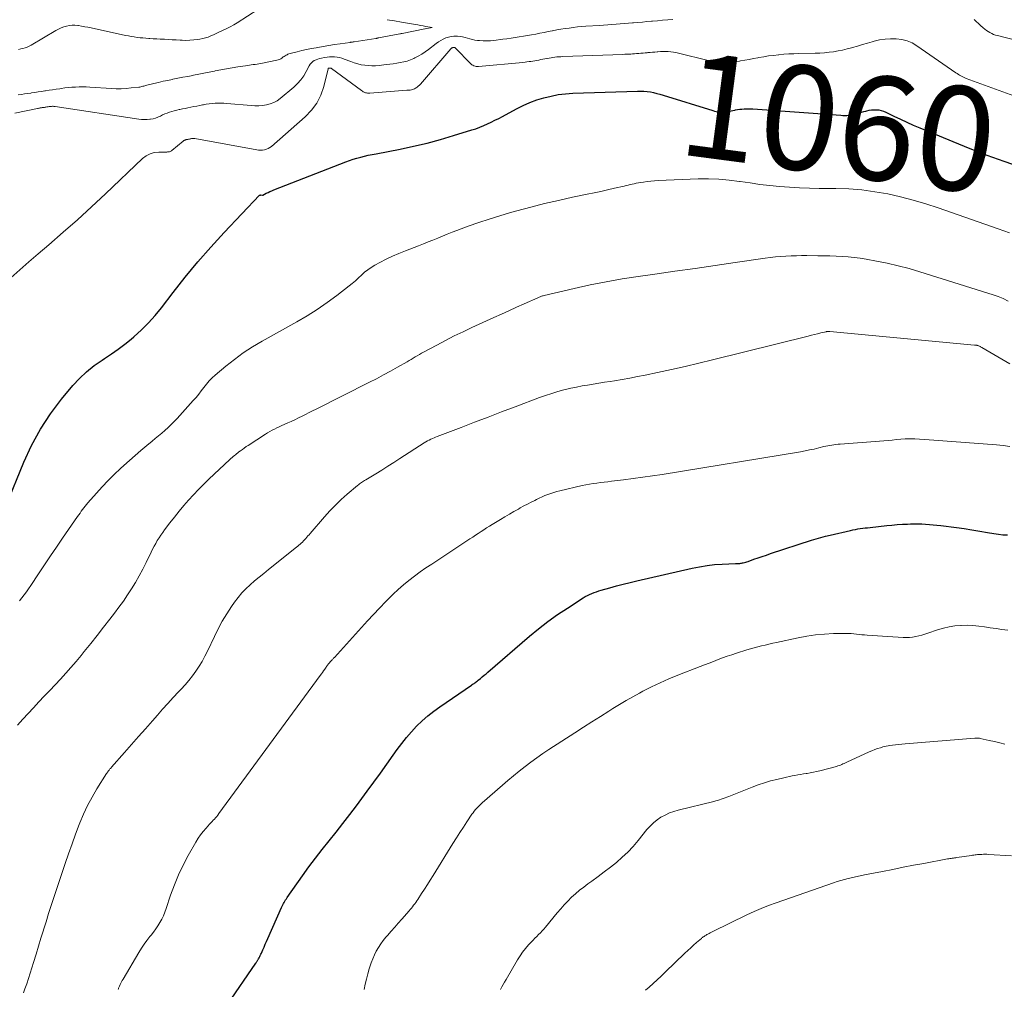
# Model space of a CAD drawing. Units: feet. Extents: x 1935000 to 1940022, y 545000 to 550000.
# Drawn here: x 1936323 to 1936512, y 545159 to 545346 of the extents above; entities that cross this region are included whole.
import ezdxf
from ezdxf.enums import TextEntityAlignment as Align

# ---------------------------------------------------------------- set-up
doc = ezdxf.new("R2010")
doc.units = ezdxf.units.FT
doc.header["$LTSCALE"] = 100
doc.header["$MEASUREMENT"] = 0
for name, color, linetype, lineweight in [('CONTOUR INDEX', 32, 'Continuous', 25), ('CONTOUR INDEX LABEL', 7, 'Continuous', 15), ('CONTOUR INTERMEDIATE', 40, 'Continuous', 15)]:
    doc.layers.add(name, color=color, linetype=linetype, lineweight=lineweight)
doc.styles.add('slant', font='romans.shx', dxfattribs={"oblique": 14.999978})

msp = doc.modelspace()

# ---------------------------------------------------------------- linework, layer by layer
at = {"layer": 'CONTOUR INDEX', "flags": 128}
for points, elevation in [([(1936320.46, 545252.39), (1936323.88, 545260.73), (1936325.38, 545263.96), (1936327.06, 545267.07), (1936329.02, 545270.02), (1936331.16, 545272.86), (1936333.32, 545275.46), (1936334.58, 545276.84), (1936335.92, 545278.13), (1936337.38, 545279.29), (1936338.92, 545280.36), (1936339.41, 545280.66), (1936340.74, 545281.54), (1936342.05, 545282.44), (1936343.31, 545283.41), (1936344.55, 545284.41), (1936345.06, 545284.85), (1936346.49, 545286.15), (1936347.86, 545287.5), (1936349.14, 545288.94), (1936350.36, 545290.43), (1936352.6, 545293.36), (1936354.93, 545296.33), (1936357.33, 545299.24), (1936359.82, 545302.07), (1936362.38, 545304.86), (1936369.17, 545312.03), (1936369.18, 545312.04), (1936369.2, 545312.06), (1936369.22, 545312.07), (1936369.25, 545312.07), (1936369.34, 545312.09), (1936369.36, 545312.09), (1936369.38, 545312.1), (1936369.4, 545312.1), (1936369.43, 545312.1), (1936369.76, 545312.06), (1936369.8, 545312.06), (1936370.49, 545312.42), (1936370.84, 545312.59), (1936371.2, 545312.75), (1936371.56, 545312.91), (1936371.92, 545313.06), (1936385.77, 545318.46), (1936386.48, 545318.73), (1936387.19, 545318.97), (1936387.91, 545319.18), (1936388.64, 545319.38), (1936389.37, 545319.56), (1936390.11, 545319.72), (1936390.85, 545319.88), (1936391.59, 545320.03), (1936396.23, 545320.93), (1936398.82, 545321.48), (1936401.4, 545322.08), (1936403.96, 545322.76), (1936406.5, 545323.5), (1936410.04, 545324.59), (1936410.8, 545324.84), (1936411.55, 545325.11), (1936412.29, 545325.42), (1936413.02, 545325.74), (1936413.74, 545326.09), (1936414.46, 545326.45), (1936415.17, 545326.82), (1936415.88, 545327.2), (1936418.58, 545328.68), (1936419.85, 545329.31), (1936421.15, 545329.89), (1936422.48, 545330.37), (1936423.84, 545330.8), (1936425.23, 545331.12), (1936426.62, 545331.38), (1936428.03, 545331.55), (1936429.45, 545331.65), (1936441.85, 545332.08), (1936442.48, 545332.08), (1936443.1, 545332.05), (1936443.72, 545331.99), (1936444.34, 545331.89), (1936444.95, 545331.77), (1936445.56, 545331.63), (1936446.16, 545331.47), (1936446.77, 545331.29), (1936456.34, 545328.31), (1936456.67, 545328.22), (1936457, 545328.15), (1936457.33, 545328.1), (1936457.67, 545328.06), (1936458.01, 545328.05), (1936458.34, 545328.06), (1936458.68, 545328.09), (1936459.02, 545328.14), (1936459.09, 545328.15), (1936459.47, 545328.22), (1936459.84, 545328.29), (1936460.21, 545328.36), (1936460.58, 545328.42), (1936460.67, 545328.44), (1936461.09, 545328.51), (1936461.5, 545328.57), (1936461.92, 545328.61), (1936462.34, 545328.65), (1936462.75, 545328.67), (1936463.17, 545328.67), (1936463.59, 545328.66), (1936464.01, 545328.64), (1936480.95, 545327.41), (1936481.34, 545327.39), (1936481.73, 545327.39), (1936482.12, 545327.4), (1936482.5, 545327.43), (1936482.89, 545327.48), (1936483.28, 545327.54), (1936483.66, 545327.63), (1936484.03, 545327.72), (1936484.11, 545327.75), (1936484.53, 545327.87), (1936484.94, 545327.99), (1936485.35, 545328.11), (1936485.77, 545328.23), (1936485.92, 545328.27), (1936486.38, 545328.38), (1936486.84, 545328.45), (1936487.31, 545328.48), (1936487.78, 545328.48), (1936488.25, 545328.43), (1936488.7, 545328.34), (1936489.15, 545328.19), (1936489.58, 545328.01), (1936491.16, 545327.24), (1936492.39, 545326.65), (1936493.62, 545326.08), (1936494.86, 545325.53), (1936496.1, 545325), (1936502.47, 545322.35), (1936505.72, 545321.04), (1936508.99, 545319.77), (1936512.28, 545318.57), (1936515.59, 545317.42)], 1060), ([(1936363.04, 545156.49), (1936368.46, 545164.42), (1936368.53, 545164.53), (1936368.6, 545164.64), (1936368.68, 545164.74), (1936368.75, 545164.85), (1936368.82, 545164.96), (1936368.89, 545165.07), (1936368.95, 545165.18), (1936369.01, 545165.29), (1936369.13, 545165.5), (1936369.24, 545165.72), (1936369.35, 545165.94), (1936369.46, 545166.16), (1936369.56, 545166.38), (1936369.84, 545167.01), (1936370.08, 545167.55), (1936370.31, 545168.09), (1936370.55, 545168.63), (1936370.79, 545169.17), (1936373.45, 545175.16), (1936373.56, 545175.41), (1936373.68, 545175.65), (1936373.8, 545175.89), (1936373.93, 545176.13), (1936374.06, 545176.37), (1936374.2, 545176.6), (1936374.35, 545176.83), (1936374.5, 545177.05), (1936377.44, 545181.2), (1936378.69, 545182.93), (1936379.95, 545184.63), (1936381.26, 545186.32), (1936382.58, 545187.98), (1936383.91, 545189.64), (1936385.23, 545191.31), (1936386.53, 545193), (1936387.81, 545194.7), (1936389.92, 545197.53), (1936391.19, 545199.24), (1936392.44, 545200.96), (1936393.68, 545202.68), (1936394.9, 545204.42), (1936395.66, 545205.51), (1936396.53, 545206.68), (1936397.43, 545207.83), (1936398.4, 545208.92), (1936399.4, 545209.99), (1936400.45, 545211), (1936401.55, 545211.96), (1936402.69, 545212.86), (1936403.87, 545213.72), (1936409.94, 545217.88), (1936410.1, 545217.99), (1936410.27, 545218.11), (1936410.43, 545218.22), (1936410.59, 545218.34), (1936410.76, 545218.45), (1936410.92, 545218.57), (1936411.07, 545218.7), (1936411.23, 545218.82), (1936411.65, 545219.17), (1936412.02, 545219.47), (1936412.38, 545219.77), (1936412.74, 545220.08), (1936413.1, 545220.39), (1936421.1, 545227.28), (1936422.85, 545228.73), (1936424.64, 545230.12), (1936426.49, 545231.44), (1936428.37, 545232.7), (1936431.39, 545234.64), (1936431.8, 545234.89), (1936432.22, 545235.12), (1936432.64, 545235.32), (1936433.08, 545235.51), (1936433.52, 545235.68), (1936433.97, 545235.84), (1936434.42, 545235.98), (1936434.88, 545236.12), (1936436.54, 545236.6), (1936437.84, 545236.96), (1936439.13, 545237.31), (1936440.44, 545237.63), (1936441.74, 545237.94), (1936452.36, 545240.36), (1936453.79, 545240.65), (1936455.23, 545240.88), (1936456.67, 545241.04), (1936458.13, 545241.14), (1936460.7, 545241.24), (1936460.87, 545241.25), (1936461.04, 545241.26), (1936461.21, 545241.26), (1936461.38, 545241.27), (1936461.55, 545241.28), (1936461.71, 545241.3), (1936461.88, 545241.32), (1936462.04, 545241.36), (1936462.19, 545241.4), (1936462.43, 545241.46), (1936462.66, 545241.53), (1936462.9, 545241.6), (1936463.13, 545241.68), (1936464.25, 545242.08), (1936465.04, 545242.35), (1936465.83, 545242.63), (1936466.63, 545242.89), (1936467.42, 545243.16), (1936475.32, 545245.74), (1936476.21, 545246.02), (1936477.1, 545246.28), (1936478.01, 545246.52), (1936478.91, 545246.74), (1936482.8, 545247.63), (1936483.27, 545247.73), (1936483.74, 545247.82), (1936484.21, 545247.9), (1936484.68, 545247.97), (1936485.15, 545248.03), (1936485.62, 545248.09), (1936486.09, 545248.14), (1936486.57, 545248.2), (1936489.77, 545248.56), (1936490.77, 545248.66), (1936491.77, 545248.75), (1936492.78, 545248.81), (1936493.78, 545248.85), (1936494.33, 545248.87), (1936495.06, 545248.89), (1936495.78, 545248.89), (1936496.51, 545248.87), (1936497.24, 545248.84), (1936497.97, 545248.78), (1936498.7, 545248.72), (1936499.42, 545248.65), (1936500.15, 545248.56), (1936503.16, 545248.17), (1936504.65, 545247.97), (1936506.15, 545247.75), (1936507.64, 545247.5), (1936509.13, 545247.24), (1936510.36, 545247.02), (1936511.23, 545246.89), (1936512.11, 545246.8), (1936512.99, 545246.76)], 1080)]:
    msp.add_lwpolyline(points, dxfattribs=dict(at, elevation=elevation))
at = {"layer": 'CONTOUR INTERMEDIATE', "flags": 128}
for points, elevation in [([(1936368.9, 545347.74), (1936364.88, 545345.2), (1936364.23, 545344.81), (1936363.58, 545344.44), (1936362.9, 545344.09), (1936362.22, 545343.76), (1936361.85, 545343.59), (1936361.35, 545343.36), (1936360.84, 545343.13), (1936360.34, 545342.9), (1936359.84, 545342.67), (1936359.33, 545342.46), (1936358.81, 545342.28), (1936358.28, 545342.15), (1936357.74, 545342.04), (1936357.33, 545341.98), (1936356.57, 545341.89), (1936355.82, 545341.83), (1936355.06, 545341.82), (1936354.31, 545341.84), (1936353.92, 545341.86), (1936353.17, 545341.9), (1936352.43, 545341.94), (1936351.68, 545341.98), (1936350.93, 545342.02), (1936350.76, 545342.03), (1936350.1, 545342.07), (1936349.44, 545342.1), (1936348.77, 545342.14), (1936348.11, 545342.18), (1936347.92, 545342.19), (1936347.36, 545342.22), (1936346.79, 545342.27), (1936346.23, 545342.33), (1936345.66, 545342.39), (1936345.1, 545342.47), (1936344.54, 545342.56), (1936343.98, 545342.66), (1936343.42, 545342.77), (1936336.8, 545344.2), (1936336.2, 545344.32), (1936335.59, 545344.44), (1936334.99, 545344.55), (1936334.38, 545344.65), (1936334.27, 545344.67), (1936333.72, 545344.72), (1936333.18, 545344.73), (1936332.64, 545344.67), (1936332.1, 545344.57), (1936331.57, 545344.41), (1936331.05, 545344.22), (1936330.55, 545343.99), (1936330.07, 545343.72), (1936325.31, 545340.88), (1936324.93, 545340.67), (1936324.54, 545340.5), (1936324.13, 545340.35), (1936323.72, 545340.24), (1936323.3, 545340.16), (1936322.87, 545340.09)], 1048), ([(1936322.17, 545327.85), (1936326.5, 545328.73), (1936326.62, 545328.75), (1936326.75, 545328.77), (1936326.88, 545328.8), (1936327.01, 545328.82), (1936327.14, 545328.84), (1936327.27, 545328.86), (1936327.4, 545328.88), (1936327.53, 545328.9), (1936327.55, 545328.9), (1936327.69, 545328.92), (1936327.83, 545328.94), (1936327.97, 545328.96), (1936328.11, 545328.98), (1936328.13, 545328.99), (1936328.28, 545329.01), (1936328.43, 545329.03), (1936328.58, 545329.06), (1936328.73, 545329.08), (1936328.8, 545329.09), (1936328.94, 545329.11), (1936329.08, 545329.12), (1936329.23, 545329.13), (1936329.37, 545329.14), (1936329.51, 545329.14), (1936329.65, 545329.13), (1936329.79, 545329.12), (1936329.94, 545329.1), (1936345.97, 545326.66), (1936346.51, 545326.6), (1936347.05, 545326.58), (1936347.59, 545326.59), (1936348.14, 545326.64), (1936348.23, 545326.65), (1936348.72, 545326.74), (1936349.19, 545326.87), (1936349.65, 545327.04), (1936350.1, 545327.24), (1936350.13, 545327.26), (1936350.56, 545327.47), (1936351, 545327.67), (1936351.44, 545327.85), (1936351.89, 545328.02), (1936352.35, 545328.16), (1936352.81, 545328.3), (1936353.28, 545328.41), (1936353.75, 545328.51), (1936353.86, 545328.54), (1936354.38, 545328.64), (1936354.91, 545328.75), (1936355.43, 545328.85), (1936355.96, 545328.95), (1936356.02, 545328.97), (1936356.58, 545329.08), (1936357.14, 545329.19), (1936357.69, 545329.3), (1936358.25, 545329.41), (1936358.4, 545329.44), (1936358.96, 545329.54), (1936359.51, 545329.62), (1936360.07, 545329.69), (1936360.64, 545329.73), (1936361.2, 545329.76), (1936361.77, 545329.77), (1936362.33, 545329.74), (1936362.89, 545329.71), (1936367.56, 545329.27), (1936368.3, 545329.23), (1936369.05, 545329.23), (1936369.79, 545329.3), (1936370.53, 545329.4), (1936371.25, 545329.59), (1936371.93, 545329.85), (1936372.57, 545330.21), (1936373.17, 545330.64), (1936375.81, 545332.85), (1936376.51, 545333.51), (1936377.15, 545334.22), (1936377.7, 545335.01), (1936378.19, 545335.84), (1936378.74, 545336.91), (1936378.93, 545337.22), (1936379.16, 545337.49), (1936379.43, 545337.72), (1936379.73, 545337.93), (1936380.06, 545338.08), (1936380.4, 545338.22), (1936380.75, 545338.32), (1936381.11, 545338.41), (1936381.69, 545338.51), (1936382.17, 545338.57), (1936382.65, 545338.62), (1936383.13, 545338.63), (1936383.61, 545338.62), (1936384.09, 545338.57), (1936384.56, 545338.49), (1936385.02, 545338.37), (1936385.48, 545338.22), (1936386.77, 545337.72), (1936387.42, 545337.49), (1936388.08, 545337.29), (1936388.75, 545337.14), (1936389.43, 545337.03), (1936390.11, 545336.96), (1936390.8, 545336.92), (1936391.49, 545336.94), (1936392.17, 545336.99), (1936393.54, 545337.15), (1936394.22, 545337.24), (1936394.9, 545337.33), (1936395.58, 545337.42), (1936396.26, 545337.53), (1936396.93, 545337.66), (1936397.58, 545337.84), (1936398.22, 545338.07), (1936398.85, 545338.34), (1936399.02, 545338.43), (1936399.71, 545338.79), (1936400.39, 545339.18), (1936401.04, 545339.61), (1936401.67, 545340.07), (1936403.13, 545341.2), (1936403.58, 545341.51), (1936404.03, 545341.8), (1936404.51, 545342.05), (1936405.01, 545342.27), (1936405.52, 545342.43), (1936406.04, 545342.56), (1936406.57, 545342.61), (1936407.1, 545342.62), (1936407.24, 545342.61), (1936407.74, 545342.56), (1936408.22, 545342.49), (1936408.7, 545342.38), (1936409.17, 545342.23), (1936409.65, 545342.09), (1936410.12, 545341.97), (1936410.61, 545341.88), (1936411.1, 545341.81), (1936411.5, 545341.77), (1936412.19, 545341.73), (1936412.88, 545341.71), (1936413.58, 545341.74), (1936414.27, 545341.81), (1936415.96, 545342.02), (1936416.76, 545342.12), (1936417.55, 545342.23), (1936418.34, 545342.35), (1936419.13, 545342.47), (1936419.92, 545342.6), (1936420.71, 545342.74), (1936421.5, 545342.88), (1936422.29, 545343.03), (1936423.09, 545343.19), (1936423.89, 545343.34), (1936424.68, 545343.49), (1936425.47, 545343.65), (1936425.53, 545343.66), (1936426.33, 545343.81), (1936427.12, 545343.95), (1936427.92, 545344.07), (1936428.72, 545344.19), (1936429.52, 545344.3), (1936430.32, 545344.39), (1936431.13, 545344.46), (1936431.93, 545344.52), (1936434.55, 545344.7), (1936435.35, 545344.75), (1936436.14, 545344.81), (1936436.94, 545344.86), (1936437.73, 545344.91), (1936438.52, 545344.97), (1936439.32, 545345.03), (1936440.11, 545345.1), (1936440.9, 545345.16), (1936441.06, 545345.18), (1936441.93, 545345.25), (1936442.8, 545345.33), (1936443.66, 545345.41), (1936444.53, 545345.48), (1936444.74, 545345.5), (1936445.72, 545345.59), (1936446.69, 545345.67), (1936447.66, 545345.76), (1936448.63, 545345.85)], 1052), ([(1936322.83, 545331.32), (1936323.43, 545331.41), (1936324.03, 545331.51), (1936324.63, 545331.6), (1936325.23, 545331.69), (1936325.33, 545331.7), (1936325.98, 545331.8), (1936326.63, 545331.9), (1936327.28, 545332), (1936327.94, 545332.1), (1936328.03, 545332.11), (1936328.73, 545332.21), (1936329.43, 545332.32), (1936330.13, 545332.42), (1936330.82, 545332.53), (1936331.07, 545332.57), (1936331.76, 545332.66), (1936332.45, 545332.74), (1936333.14, 545332.8), (1936333.83, 545332.85), (1936334.52, 545332.88), (1936335.21, 545332.89), (1936335.9, 545332.87), (1936336.59, 545332.84), (1936340.71, 545332.57), (1936341.66, 545332.53), (1936342.61, 545332.53), (1936343.56, 545332.58), (1936344.51, 545332.66), (1936346.01, 545332.82), (1936346.21, 545332.85), (1936346.4, 545332.88), (1936346.59, 545332.93), (1936346.78, 545332.98), (1936346.97, 545333.04), (1936347.16, 545333.09), (1936347.35, 545333.14), (1936347.54, 545333.19), (1936348.9, 545333.53), (1936349.78, 545333.74), (1936350.66, 545333.94), (1936351.54, 545334.13), (1936352.42, 545334.31), (1936352.56, 545334.33), (1936353.52, 545334.52), (1936354.47, 545334.71), (1936355.43, 545334.9), (1936356.38, 545335.09), (1936356.5, 545335.12), (1936357.51, 545335.32), (1936358.52, 545335.52), (1936359.53, 545335.72), (1936360.54, 545335.92), (1936360.68, 545335.95), (1936361.75, 545336.16), (1936362.83, 545336.36), (1936363.92, 545336.54), (1936365, 545336.72), (1936366.51, 545336.95), (1936366.88, 545337.01), (1936367.24, 545337.06), (1936367.61, 545337.1), (1936367.98, 545337.15), (1936368.35, 545337.19), (1936368.72, 545337.25), (1936369.08, 545337.31), (1936369.45, 545337.38), (1936372.55, 545338), (1936372.8, 545338.07), (1936373.05, 545338.16), (1936373.28, 545338.28), (1936373.5, 545338.42), (1936373.6, 545338.49), (1936373.77, 545338.62), (1936373.94, 545338.73), (1936374.12, 545338.84), (1936374.29, 545338.95), (1936374.48, 545339.05), (1936374.66, 545339.14), (1936374.86, 545339.21), (1936375.06, 545339.27), (1936376.45, 545339.63), (1936377.35, 545339.85), (1936378.25, 545340.05), (1936379.16, 545340.24), (1936380.07, 545340.41), (1936380.4, 545340.47), (1936381.46, 545340.65), (1936382.53, 545340.82), (1936383.6, 545340.99), (1936384.67, 545341.14), (1936386.61, 545341.42), (1936386.71, 545341.44), (1936386.8, 545341.45), (1936386.9, 545341.46), (1936387, 545341.47), (1936387.1, 545341.48), (1936387.19, 545341.5), (1936387.29, 545341.51), (1936387.39, 545341.52), (1936391.54, 545342.18), (1936391.61, 545342.19), (1936391.67, 545342.2), (1936391.74, 545342.21), (1936391.81, 545342.23), (1936391.88, 545342.24), (1936391.95, 545342.25), (1936392.02, 545342.27), (1936392.08, 545342.28), (1936396.19, 545343.07), (1936396.3, 545343.09), (1936396.41, 545343.11), (1936396.52, 545343.13), (1936396.63, 545343.16), (1936400.98, 545344.02), (1936401.02, 545344.03), (1936402.4, 545344.29), (1936401.18, 545344.51), (1936400.67, 545344.59), (1936400.16, 545344.68), (1936399.66, 545344.77), (1936399.15, 545344.86), (1936396.47, 545345.32), (1936395.12, 545345.56), (1936393.76, 545345.79)], 1048), ([(1936506.57, 545345.83), (1936506.98, 545345.45), (1936507.39, 545345.07), (1936507.81, 545344.69), (1936508.32, 545344.21), (1936508.62, 545343.95), (1936508.93, 545343.71), (1936509.26, 545343.5), (1936509.6, 545343.3), (1936509.95, 545343.12), (1936510.31, 545342.97), (1936510.69, 545342.84), (1936511.06, 545342.73), (1936529.93, 545337.9)], 1052), ([(1936321.41, 545296.17), (1936323.12, 545297.73), (1936324.87, 545299.27), (1936326.62, 545300.79), (1936328.67, 545302.53), (1936331.44, 545304.92), (1936334.19, 545307.35), (1936336.9, 545309.82), (1936339.57, 545312.32), (1936346.71, 545319.11), (1936347.41, 545319.63), (1936348.15, 545320.03), (1936348.97, 545320.25), (1936349.83, 545320.35), (1936351.37, 545320.35), (1936351.5, 545320.36), (1936351.63, 545320.37), (1936351.76, 545320.39), (1936351.89, 545320.41), (1936352.02, 545320.45), (1936352.14, 545320.49), (1936352.25, 545320.56), (1936352.35, 545320.63), (1936354.51, 545322.44), (1936354.58, 545322.49), (1936354.65, 545322.54), (1936354.72, 545322.58), (1936354.8, 545322.62), (1936354.88, 545322.66), (1936354.96, 545322.69), (1936355.04, 545322.71), (1936355.12, 545322.73), (1936355.15, 545322.74), (1936355.25, 545322.75), (1936355.34, 545322.77), (1936355.44, 545322.79), (1936355.54, 545322.81), (1936355.65, 545322.83), (1936355.75, 545322.85), (1936355.85, 545322.87), (1936355.96, 545322.89), (1936355.99, 545322.9), (1936356.09, 545322.92), (1936356.19, 545322.93), (1936356.29, 545322.94), (1936356.39, 545322.95), (1936356.49, 545322.95), (1936356.59, 545322.94), (1936356.69, 545322.93), (1936356.79, 545322.92), (1936368.65, 545320.79), (1936369.03, 545320.74), (1936369.41, 545320.72), (1936369.78, 545320.74), (1936370.16, 545320.79), (1936370.52, 545320.88), (1936370.87, 545321.02), (1936371.19, 545321.2), (1936371.49, 545321.43), (1936377.99, 545327.11), (1936379.18, 545328.37), (1936380.2, 545329.74), (1936380.96, 545331.28), (1936381.53, 545332.92), (1936382.38, 545336.34), (1936382.39, 545336.36), (1936382.39, 545336.38), (1936382.48, 545336.44), (1936382.5, 545336.45), (1936382.52, 545336.46), (1936382.53, 545336.47), (1936382.55, 545336.47), (1936382.67, 545336.49), (1936382.72, 545336.5), (1936382.77, 545336.5), (1936382.82, 545336.5), (1936382.87, 545336.5), (1936382.91, 545336.48), (1936382.96, 545336.47), (1936383, 545336.45), (1936383.05, 545336.42), (1936388.79, 545332.15), (1936388.97, 545332.03), (1936389.15, 545331.93), (1936389.34, 545331.83), (1936389.54, 545331.75), (1936389.75, 545331.7), (1936389.95, 545331.65), (1936390.16, 545331.64), (1936390.38, 545331.64), (1936397.49, 545332.21), (1936397.71, 545332.23), (1936397.94, 545332.25), (1936398.16, 545332.27), (1936398.38, 545332.3), (1936398.59, 545332.35), (1936398.8, 545332.41), (1936399, 545332.5), (1936399.19, 545332.61), (1936399.28, 545332.68), (1936399.51, 545332.85), (1936399.72, 545333.02), (1936399.92, 545333.22), (1936400.11, 545333.42), (1936405.98, 545340.19), (1936406.04, 545340.25), (1936406.11, 545340.31), (1936406.19, 545340.37), (1936406.27, 545340.41), (1936406.36, 545340.45), (1936406.45, 545340.47), (1936406.53, 545340.47), (1936406.62, 545340.45), (1936406.71, 545340.42), (1936406.79, 545340.38), (1936406.86, 545340.33), (1936406.93, 545340.27), (1936409.66, 545337.44), (1936409.83, 545337.28), (1936410.01, 545337.14), (1936410.2, 545337.02), (1936410.4, 545336.91), (1936410.62, 545336.84), (1936410.84, 545336.78), (1936411.06, 545336.77), (1936411.29, 545336.77), (1936419.84, 545337.59), (1936420.23, 545337.63), (1936420.61, 545337.68), (1936421, 545337.73), (1936421.38, 545337.78), (1936421.76, 545337.84), (1936422.14, 545337.9), (1936422.53, 545337.97), (1936422.91, 545338.04), (1936423.29, 545338.11), (1936423.67, 545338.19), (1936424.05, 545338.26), (1936424.43, 545338.34), (1936424.47, 545338.34), (1936424.85, 545338.41), (1936425.23, 545338.48), (1936425.6, 545338.53), (1936425.98, 545338.58), (1936426.36, 545338.62), (1936426.74, 545338.66), (1936427.12, 545338.68), (1936427.51, 545338.7), (1936439.06, 545339.11), (1936439.43, 545339.13), (1936439.81, 545339.15), (1936440.18, 545339.16), (1936440.55, 545339.19), (1936440.92, 545339.21), (1936441.3, 545339.23), (1936441.67, 545339.26), (1936442.04, 545339.29), (1936442.11, 545339.3), (1936442.51, 545339.34), (1936442.92, 545339.37), (1936443.33, 545339.41), (1936443.73, 545339.44), (1936443.83, 545339.45), (1936444.28, 545339.49), (1936444.74, 545339.53), (1936445.19, 545339.57), (1936445.64, 545339.61), (1936445.79, 545339.63), (1936446.29, 545339.66), (1936446.78, 545339.68), (1936447.28, 545339.67), (1936447.78, 545339.66), (1936448.27, 545339.61), (1936448.76, 545339.55), (1936449.25, 545339.47), (1936449.74, 545339.36), (1936455.45, 545337.96), (1936456.19, 545337.81), (1936456.94, 545337.68), (1936457.7, 545337.61), (1936458.46, 545337.57), (1936459.22, 545337.58), (1936459.97, 545337.62), (1936460.73, 545337.71), (1936461.48, 545337.82), (1936461.66, 545337.86), (1936462.5, 545338.01), (1936463.34, 545338.16), (1936464.18, 545338.32), (1936465.02, 545338.47), (1936465.2, 545338.51), (1936466.14, 545338.66), (1936467.07, 545338.81), (1936468.01, 545338.93), (1936468.95, 545339.04), (1936469.01, 545339.04), (1936469.98, 545339.13), (1936470.95, 545339.2), (1936471.92, 545339.24), (1936472.89, 545339.27), (1936476.03, 545339.33), (1936476.91, 545339.36), (1936477.79, 545339.42), (1936478.67, 545339.52), (1936479.55, 545339.63), (1936480.42, 545339.79), (1936481.29, 545339.96), (1936482.15, 545340.17), (1936483, 545340.4), (1936483.2, 545340.45), (1936484.14, 545340.73), (1936485.09, 545341), (1936486.04, 545341.28), (1936486.99, 545341.55), (1936487.33, 545341.65), (1936488.39, 545341.9), (1936489.45, 545342.07), (1936490.52, 545342.14), (1936491.6, 545342.13), (1936492.66, 545341.99), (1936493.68, 545341.73), (1936494.64, 545341.31), (1936495.56, 545340.77), (1936503.07, 545335.57), (1936503.3, 545335.42), (1936503.54, 545335.26), (1936503.77, 545335.12), (1936504.01, 545334.97), (1936504.25, 545334.84), (1936504.5, 545334.71), (1936504.75, 545334.6), (1936505.01, 545334.5), (1936521.22, 545328.58)], 1056), ([(1936323.04, 545234.06), (1936323.5, 545234.64), (1936323.94, 545235.23), (1936324.38, 545235.82), (1936324.8, 545236.42), (1936325.21, 545237.03), (1936326.68, 545239.26), (1936327.83, 545240.99), (1936328.99, 545242.71), (1936330.16, 545244.42), (1936331.33, 545246.13), (1936334.23, 545250.31), (1936334.47, 545250.64), (1936334.7, 545250.97), (1936334.93, 545251.3), (1936335.17, 545251.63), (1936335.41, 545251.96), (1936335.66, 545252.28), (1936335.92, 545252.59), (1936336.18, 545252.9), (1936337.83, 545254.79), (1936338.94, 545256.03), (1936340.08, 545257.23), (1936341.26, 545258.39), (1936342.47, 545259.53), (1936343.11, 545260.1), (1936344.2, 545261.07), (1936345.3, 545262.04), (1936346.41, 545262.99), (1936347.53, 545263.93), (1936348.53, 545264.75), (1936349.15, 545265.27), (1936349.77, 545265.8), (1936350.4, 545266.32), (1936351.01, 545266.85), (1936351.62, 545267.39), (1936352.21, 545267.95), (1936352.78, 545268.53), (1936353.34, 545269.12), (1936356.45, 545272.57), (1936356.99, 545273.19), (1936357.51, 545273.82), (1936358, 545274.46), (1936358.48, 545275.12), (1936358.98, 545275.76), (1936359.5, 545276.38), (1936360.08, 545276.95), (1936360.68, 545277.49), (1936362.7, 545279.17), (1936364.37, 545280.48), (1936366.08, 545281.73), (1936367.86, 545282.88), (1936369.69, 545283.97), (1936376.38, 545287.72), (1936378.36, 545288.88), (1936380.3, 545290.1), (1936382.18, 545291.41), (1936384.03, 545292.78), (1936386.41, 545294.61), (1936387.03, 545295.11), (1936387.64, 545295.62), (1936388.23, 545296.16), (1936388.8, 545296.71), (1936389.39, 545297.24), (1936390, 545297.73), (1936390.66, 545298.18), (1936391.34, 545298.58), (1936392.33, 545299.12), (1936393.54, 545299.74), (1936394.76, 545300.33), (1936396, 545300.87), (1936397.26, 545301.38), (1936399.76, 545302.34), (1936400.69, 545302.7), (1936401.61, 545303.07), (1936402.53, 545303.44), (1936403.45, 545303.82), (1936404.36, 545304.2), (1936405.29, 545304.57), (1936406.21, 545304.93), (1936407.14, 545305.28), (1936409.31, 545306.07), (1936411.33, 545306.79), (1936413.36, 545307.47), (1936415.41, 545308.1), (1936417.47, 545308.7), (1936418.66, 545309.03), (1936421.33, 545309.75), (1936424, 545310.43), (1936426.7, 545311.05), (1936429.39, 545311.65), (1936432.18, 545312.23), (1936433.5, 545312.51), (1936434.81, 545312.79), (1936436.12, 545313.09), (1936437.43, 545313.38), (1936439.27, 545313.81), (1936439.66, 545313.9), (1936440.06, 545313.99), (1936440.45, 545314.08), (1936440.84, 545314.17), (1936441.24, 545314.25), (1936441.63, 545314.34), (1936442.03, 545314.41), (1936442.43, 545314.48), (1936443.02, 545314.57), (1936443.71, 545314.67), (1936444.4, 545314.76), (1936445.1, 545314.81), (1936445.8, 545314.86), (1936453.49, 545315.17), (1936455.49, 545315.19), (1936457.48, 545315.14), (1936459.46, 545314.96), (1936461.44, 545314.71), (1936461.62, 545314.68), (1936463.5, 545314.4), (1936465.39, 545314.14), (1936467.29, 545313.92), (1936469.18, 545313.73), (1936471.08, 545313.58), (1936472.98, 545313.46), (1936474.89, 545313.4), (1936476.79, 545313.36), (1936480, 545313.34), (1936482.51, 545313.25), (1936485.01, 545313.07), (1936487.49, 545312.73), (1936489.97, 545312.3), (1936492.42, 545311.74), (1936494.85, 545311.12), (1936497.26, 545310.4), (1936499.65, 545309.62), (1936511.21, 545305.57), (1936512.27, 545305.21), (1936513.34, 545304.84)], 1064), ([(1936322.69, 545210.19), (1936323.69, 545211.32), (1936324.71, 545212.45), (1936325.74, 545213.55), (1936326.78, 545214.65), (1936327.82, 545215.74), (1936328.86, 545216.84), (1936329.9, 545217.94), (1936330.93, 545219.05), (1936331.95, 545220.17), (1936332.95, 545221.3), (1936333.93, 545222.45), (1936334.9, 545223.61), (1936335.51, 545224.34), (1936336.76, 545225.88), (1936338.01, 545227.44), (1936339.23, 545229), (1936340.45, 545230.57), (1936341.33, 545231.71), (1936342.18, 545232.86), (1936343.02, 545234.03), (1936343.82, 545235.21), (1936344.61, 545236.42), (1936345.35, 545237.64), (1936346.07, 545238.89), (1936346.74, 545240.15), (1936347.39, 545241.43), (1936348.36, 545243.46), (1936348.64, 545244.02), (1936348.93, 545244.58), (1936349.24, 545245.13), (1936349.55, 545245.67), (1936349.88, 545246.21), (1936350.22, 545246.74), (1936350.58, 545247.25), (1936350.96, 545247.76), (1936351.98, 545249.09), (1936352.84, 545250.2), (1936353.73, 545251.3), (1936354.63, 545252.38), (1936355.55, 545253.44), (1936356.5, 545254.49), (1936357.47, 545255.51), (1936358.46, 545256.5), (1936359.48, 545257.48), (1936363.5, 545261.25), (1936363.71, 545261.44), (1936363.92, 545261.63), (1936364.14, 545261.82), (1936364.36, 545262), (1936364.58, 545262.18), (1936364.8, 545262.36), (1936365.02, 545262.54), (1936365.25, 545262.71), (1936365.53, 545262.92), (1936365.9, 545263.19), (1936366.27, 545263.46), (1936366.65, 545263.72), (1936367.03, 545263.97), (1936370.32, 545266.12), (1936370.75, 545266.39), (1936371.19, 545266.64), (1936371.63, 545266.88), (1936372.08, 545267.11), (1936372.54, 545267.33), (1936373, 545267.55), (1936373.46, 545267.76), (1936373.92, 545267.96), (1936374.62, 545268.27), (1936375.31, 545268.58), (1936376, 545268.9), (1936376.69, 545269.23), (1936377.37, 545269.57), (1936378.04, 545269.91), (1936378.72, 545270.26), (1936379.4, 545270.6), (1936380.08, 545270.94), (1936390.35, 545276.1), (1936391.7, 545276.79), (1936393.05, 545277.5), (1936394.39, 545278.23), (1936395.71, 545278.97), (1936397.56, 545280.01), (1936397.96, 545280.25), (1936398.35, 545280.48), (1936398.75, 545280.72), (1936399.14, 545280.97), (1936399.53, 545281.21), (1936399.93, 545281.45), (1936400.33, 545281.68), (1936400.73, 545281.9), (1936403.26, 545283.26), (1936404.93, 545284.14), (1936406.62, 545285), (1936408.33, 545285.82), (1936410.04, 545286.62), (1936414.25, 545288.54), (1936415.7, 545289.2), (1936417.15, 545289.86), (1936418.6, 545290.51), (1936420.06, 545291.17), (1936422.68, 545292.34), (1936422.82, 545292.4), (1936422.97, 545292.47), (1936423.12, 545292.53), (1936423.27, 545292.58), (1936423.42, 545292.64), (1936423.58, 545292.69), (1936423.73, 545292.73), (1936423.89, 545292.77), (1936429.68, 545294.13), (1936432.74, 545294.8), (1936435.81, 545295.42), (1936438.9, 545295.96), (1936441.99, 545296.44), (1936445.19, 545296.89), (1936449.05, 545297.44), (1936452.92, 545297.99), (1936456.78, 545298.55), (1936460.65, 545299.1), (1936466.39, 545299.93), (1936467.39, 545300.06), (1936468.38, 545300.18), (1936469.38, 545300.27), (1936470.38, 545300.34), (1936471.39, 545300.4), (1936472.39, 545300.43), (1936473.4, 545300.45), (1936474.4, 545300.45), (1936476.51, 545300.43), (1936477.68, 545300.41), (1936478.85, 545300.38), (1936480.02, 545300.34), (1936481.19, 545300.28), (1936482.36, 545300.2), (1936483.52, 545300.09), (1936484.68, 545299.93), (1936485.84, 545299.74), (1936487.77, 545299.39), (1936489.88, 545298.97), (1936491.98, 545298.5), (1936494.05, 545297.94), (1936496.12, 545297.34), (1936510.21, 545292.92), (1936511.2, 545292.57), (1936512.17, 545292.17), (1936513.11, 545291.7)], 1068), ([(1936323.83, 545158.75), (1936324.11, 545159.5), (1936324.47, 545160.5), (1936324.81, 545161.5), (1936325.13, 545162.51), (1936325.45, 545163.53), (1936325.76, 545164.6), (1936326.23, 545166.15), (1936326.69, 545167.7), (1936327.17, 545169.25), (1936327.65, 545170.8), (1936327.66, 545170.84), (1936328.15, 545172.4), (1936328.65, 545173.96), (1936329.16, 545175.52), (1936329.67, 545177.08), (1936331.84, 545183.57), (1936332.49, 545185.46), (1936333.15, 545187.35), (1936333.84, 545189.22), (1936334.55, 545191.09), (1936334.66, 545191.39), (1936335.37, 545193.09), (1936336.14, 545194.75), (1936337, 545196.36), (1936337.93, 545197.95), (1936339.76, 545200.88), (1936339.82, 545200.97), (1936339.88, 545201.06), (1936339.94, 545201.15), (1936340.01, 545201.23), (1936340.07, 545201.32), (1936340.14, 545201.4), (1936340.21, 545201.48), (1936340.28, 545201.56), (1936340.34, 545201.64), (1936340.45, 545201.77), (1936340.55, 545201.89), (1936340.65, 545202.01), (1936340.76, 545202.13), (1936343.26, 545204.93), (1936344.61, 545206.46), (1936345.96, 545207.98), (1936347.3, 545209.51), (1936348.63, 545211.05), (1936349.58, 545212.14), (1936350.57, 545213.27), (1936351.57, 545214.38), (1936352.59, 545215.48), (1936353.62, 545216.57), (1936354.15, 545217.12), (1936354.9, 545217.95), (1936355.63, 545218.79), (1936356.32, 545219.67), (1936356.98, 545220.57), (1936357.6, 545221.5), (1936358.18, 545222.45), (1936358.71, 545223.43), (1936359.21, 545224.43), (1936360.52, 545227.23), (1936361.25, 545228.71), (1936362.04, 545230.16), (1936362.89, 545231.58), (1936363.8, 545232.97), (1936364.39, 545233.83), (1936365.07, 545234.74), (1936365.79, 545235.6), (1936366.57, 545236.41), (1936367.4, 545237.18), (1936368.26, 545237.92), (1936369.13, 545238.65), (1936370, 545239.37), (1936370.89, 545240.08), (1936376.31, 545244.41), (1936376.54, 545244.6), (1936376.76, 545244.79), (1936376.99, 545244.99), (1936377.21, 545245.19), (1936377.43, 545245.39), (1936377.64, 545245.6), (1936377.84, 545245.81), (1936378.04, 545246.03), (1936378.07, 545246.07), (1936378.28, 545246.31), (1936378.5, 545246.55), (1936378.71, 545246.8), (1936378.92, 545247.04), (1936381.68, 545250.24), (1936382.71, 545251.38), (1936383.77, 545252.49), (1936384.89, 545253.55), (1936386.03, 545254.57), (1936388.01, 545256.25), (1936388.2, 545256.4), (1936388.39, 545256.55), (1936388.59, 545256.69), (1936388.79, 545256.82), (1936388.99, 545256.95), (1936389.19, 545257.08), (1936389.4, 545257.21), (1936389.6, 545257.33), (1936391.53, 545258.51), (1936392.7, 545259.23), (1936393.86, 545259.95), (1936395.02, 545260.69), (1936396.17, 545261.43), (1936400.86, 545264.46), (1936401.16, 545264.64), (1936401.47, 545264.82), (1936401.78, 545264.99), (1936402.1, 545265.15), (1936402.13, 545265.17), (1936402.43, 545265.31), (1936402.74, 545265.44), (1936403.05, 545265.57), (1936403.36, 545265.69), (1936407.93, 545267.43), (1936410.53, 545268.42), (1936413.12, 545269.4), (1936415.72, 545270.39), (1936418.32, 545271.37), (1936423.04, 545273.16), (1936424.19, 545273.57), (1936425.36, 545273.96), (1936426.54, 545274.31), (1936427.72, 545274.63), (1936427.99, 545274.7), (1936429.05, 545274.95), (1936430.12, 545275.18), (1936431.19, 545275.39), (1936432.27, 545275.57), (1936433.34, 545275.74), (1936434.42, 545275.92), (1936435.5, 545276.09), (1936436.58, 545276.26), (1936437.41, 545276.39), (1936438.9, 545276.64), (1936440.39, 545276.9), (1936441.87, 545277.18), (1936443.35, 545277.48), (1936445.7, 545277.97), (1936448.36, 545278.53), (1936451, 545279.12), (1936453.64, 545279.74), (1936456.28, 545280.39), (1936474.68, 545284.99), (1936475.28, 545285.14), (1936475.88, 545285.29), (1936476.48, 545285.43), (1936477.08, 545285.58), (1936478.12, 545285.82), (1936478.21, 545285.84), (1936478.29, 545285.85), (1936478.37, 545285.86), (1936478.46, 545285.87), (1936478.54, 545285.87), (1936478.63, 545285.87), (1936478.71, 545285.87), (1936478.8, 545285.86), (1936506.63, 545283.25), (1936506.69, 545283.24), (1936506.76, 545283.24), (1936506.82, 545283.23), (1936506.88, 545283.22), (1936506.94, 545283.22), (1936507.01, 545283.21), (1936507.07, 545283.2), (1936507.13, 545283.19), (1936507.21, 545283.18), (1936507.31, 545283.16), (1936507.4, 545283.13), (1936507.5, 545283.09), (1936507.59, 545283.05), (1936507.62, 545283.04), (1936507.72, 545282.98), (1936507.82, 545282.93), (1936507.93, 545282.87), (1936508.03, 545282.81), (1936513.46, 545279.65)], 1072), ([(1936342.02, 545159.39), (1936342.06, 545159.53), (1936342.11, 545159.66), (1936342.16, 545159.79), (1936342.21, 545159.92), (1936342.27, 545160.04), (1936342.4, 545160.34), (1936342.53, 545160.61), (1936342.67, 545160.87), (1936342.81, 545161.14), (1936342.96, 545161.4), (1936345.98, 545166.51), (1936346.48, 545167.3), (1936346.99, 545168.07), (1936347.54, 545168.82), (1936348.11, 545169.55), (1936348.36, 545169.85), (1936348.81, 545170.43), (1936349.25, 545171.03), (1936349.66, 545171.64), (1936350.05, 545172.26), (1936350.41, 545172.91), (1936350.73, 545173.57), (1936351.01, 545174.25), (1936351.27, 545174.94), (1936352.11, 545177.52), (1936352.82, 545179.49), (1936353.61, 545181.42), (1936354.51, 545183.3), (1936355.49, 545185.15), (1936356.95, 545187.72), (1936357.39, 545188.44), (1936357.86, 545189.13), (1936358.38, 545189.78), (1936358.93, 545190.42), (1936359.61, 545191.15), (1936359.84, 545191.4), (1936360.07, 545191.65), (1936360.3, 545191.9), (1936360.52, 545192.15), (1936360.75, 545192.4), (1936360.97, 545192.66), (1936361.18, 545192.92), (1936361.38, 545193.19), (1936380.88, 545219.73), (1936381.1, 545220.03), (1936381.31, 545220.33), (1936381.51, 545220.63), (1936381.72, 545220.93), (1936382, 545221.35), (1936382.06, 545221.44), (1936382.12, 545221.53), (1936382.18, 545221.63), (1936382.24, 545221.72), (1936382.31, 545221.81), (1936382.38, 545221.89), (1936382.45, 545221.98), (1936382.52, 545222.06), (1936382.91, 545222.49), (1936382.99, 545222.58), (1936383.08, 545222.67), (1936383.16, 545222.76), (1936383.25, 545222.85), (1936383.33, 545222.94), (1936383.41, 545223.04), (1936383.5, 545223.13), (1936383.58, 545223.22), (1936388.82, 545228.98), (1936389.96, 545230.23), (1936391.11, 545231.47), (1936392.28, 545232.7), (1936393.45, 545233.93), (1936393.93, 545234.42), (1936394.88, 545235.37), (1936395.86, 545236.29), (1936396.88, 545237.17), (1936397.92, 545238.02), (1936398.99, 545238.84), (1936400.08, 545239.64), (1936401.18, 545240.41), (1936402.3, 545241.16), (1936409.64, 545245.98), (1936410.18, 545246.34), (1936410.71, 545246.69), (1936411.24, 545247.04), (1936411.78, 545247.39), (1936412.31, 545247.74), (1936412.85, 545248.09), (1936413.39, 545248.42), (1936413.93, 545248.76), (1936415.53, 545249.73), (1936416.38, 545250.24), (1936417.24, 545250.75), (1936418.1, 545251.24), (1936418.96, 545251.73), (1936419.33, 545251.94), (1936420.02, 545252.32), (1936420.71, 545252.69), (1936421.4, 545253.05), (1936422.1, 545253.4), (1936422.41, 545253.56), (1936422.96, 545253.82), (1936423.51, 545254.08), (1936424.07, 545254.31), (1936424.63, 545254.54), (1936425.21, 545254.74), (1936425.78, 545254.93), (1936426.37, 545255.1), (1936426.95, 545255.25), (1936431.25, 545256.24), (1936431.94, 545256.39), (1936432.64, 545256.52), (1936433.34, 545256.63), (1936434.05, 545256.73), (1936434.75, 545256.82), (1936435.46, 545256.9), (1936436.17, 545256.99), (1936436.87, 545257.08), (1936439.18, 545257.35), (1936441.04, 545257.59), (1936442.9, 545257.84), (1936444.75, 545258.11), (1936446.6, 545258.4), (1936473.18, 545262.75), (1936474.06, 545262.91), (1936474.95, 545263.08), (1936475.83, 545263.27), (1936476.7, 545263.48), (1936477.69, 545263.73), (1936478.07, 545263.82), (1936478.46, 545263.9), (1936478.84, 545263.97), (1936479.23, 545264.04), (1936479.62, 545264.09), (1936480.01, 545264.14), (1936480.41, 545264.18), (1936480.8, 545264.21), (1936488.38, 545264.75), (1936489.2, 545264.81), (1936490.02, 545264.89), (1936490.84, 545264.98), (1936491.66, 545265.08), (1936492.48, 545265.17), (1936493.3, 545265.22), (1936494.12, 545265.23), (1936494.94, 545265.22), (1936495.15, 545265.21), (1936496.08, 545265.16), (1936497, 545265.11), (1936497.93, 545265.04), (1936498.85, 545264.98), (1936510.87, 545264.07), (1936512.17, 545263.93), (1936513.46, 545263.74)], 1076), ([(1936389.29, 545159.39), (1936389.5, 545160.39), (1936389.74, 545161.38), (1936390, 545162.37), (1936390.29, 545163.35), (1936390.4, 545163.72), (1936390.66, 545164.5), (1936390.95, 545165.27), (1936391.29, 545166.02), (1936391.65, 545166.76), (1936392.06, 545167.47), (1936392.5, 545168.16), (1936392.98, 545168.82), (1936393.5, 545169.45), (1936393.8, 545169.79), (1936394.49, 545170.58), (1936395.18, 545171.36), (1936395.87, 545172.15), (1936396.57, 545172.93), (1936397.94, 545174.49), (1936398.17, 545174.75), (1936398.39, 545175.02), (1936398.6, 545175.29), (1936398.81, 545175.57), (1936399.02, 545175.85), (1936399.22, 545176.13), (1936399.41, 545176.42), (1936399.61, 545176.71), (1936400.35, 545177.84), (1936400.9, 545178.7), (1936401.46, 545179.56), (1936402, 545180.42), (1936402.55, 545181.29), (1936406.38, 545187.47), (1936407.04, 545188.51), (1936407.71, 545189.56), (1936408.38, 545190.6), (1936409.07, 545191.63), (1936410.03, 545193.07), (1936410.24, 545193.37), (1936410.47, 545193.67), (1936410.7, 545193.96), (1936410.95, 545194.24), (1936411.21, 545194.51), (1936411.47, 545194.77), (1936411.75, 545195.03), (1936412.02, 545195.28), (1936415.89, 545198.64), (1936416.96, 545199.56), (1936418.05, 545200.47), (1936419.14, 545201.35), (1936420.25, 545202.23), (1936421.37, 545203.08), (1936422.51, 545203.92), (1936423.67, 545204.72), (1936424.84, 545205.5), (1936429.84, 545208.74), (1936431.47, 545209.78), (1936433.1, 545210.83), (1936434.73, 545211.87), (1936436.36, 545212.9), (1936437.11, 545213.37), (1936438.38, 545214.15), (1936439.66, 545214.91), (1936440.96, 545215.65), (1936442.27, 545216.36), (1936442.9, 545216.7), (1936444.54, 545217.53), (1936446.2, 545218.33), (1936447.89, 545219.07), (1936449.6, 545219.77), (1936453.89, 545221.44), (1936454.76, 545221.78), (1936455.62, 545222.11), (1936456.49, 545222.45), (1936457.35, 545222.79), (1936458.22, 545223.11), (1936459.1, 545223.43), (1936459.98, 545223.73), (1936460.86, 545224.01), (1936462.9, 545224.66), (1936463.6, 545224.87), (1936464.3, 545225.07), (1936465, 545225.25), (1936465.71, 545225.43), (1936466.42, 545225.59), (1936467.13, 545225.75), (1936467.84, 545225.92), (1936468.55, 545226.07), (1936472.73, 545227), (1936474.41, 545227.32), (1936476.1, 545227.57), (1936477.8, 545227.71), (1936479.51, 545227.78), (1936481.91, 545227.81), (1936482.42, 545227.8), (1936482.94, 545227.78), (1936483.46, 545227.74), (1936483.97, 545227.69), (1936484.48, 545227.63), (1936485, 545227.58), (1936485.51, 545227.54), (1936486.03, 545227.5), (1936492.94, 545227.06), (1936493.54, 545227.04), (1936494.14, 545227.06), (1936494.73, 545227.13), (1936495.33, 545227.23), (1936495.92, 545227.37), (1936496.5, 545227.52), (1936497.08, 545227.69), (1936497.66, 545227.88), (1936499.55, 545228.53), (1936500.65, 545228.86), (1936501.76, 545229.11), (1936502.89, 545229.27), (1936504.03, 545229.37), (1936504.08, 545229.37), (1936505.21, 545229.38), (1936506.33, 545229.34), (1936507.45, 545229.24), (1936508.57, 545229.09), (1936509.68, 545228.92), (1936510.8, 545228.75), (1936511.92, 545228.59), (1936513.04, 545228.44)], 1084), ([(1936415.5, 545159.41), (1936415.77, 545159.88), (1936416.04, 545160.35), (1936416.31, 545160.82), (1936416.59, 545161.29), (1936418.8, 545165.1), (1936419.27, 545165.85), (1936419.78, 545166.58), (1936420.33, 545167.28), (1936420.92, 545167.94), (1936421.47, 545168.53), (1936421.8, 545168.89), (1936422.15, 545169.24), (1936422.49, 545169.59), (1936422.84, 545169.94), (1936423.18, 545170.29), (1936423.52, 545170.64), (1936423.84, 545171.01), (1936424.16, 545171.38), (1936426.44, 545174.13), (1936427.1, 545174.9), (1936427.78, 545175.65), (1936428.48, 545176.39), (1936429.2, 545177.1), (1936429.95, 545177.79), (1936430.71, 545178.45), (1936431.51, 545179.08), (1936432.33, 545179.69), (1936433.08, 545180.22), (1936434.28, 545181.08), (1936435.47, 545181.97), (1936436.64, 545182.87), (1936437.8, 545183.79), (1936437.82, 545183.81), (1936438.94, 545184.79), (1936440.02, 545185.81), (1936441.03, 545186.89), (1936442, 545188.02), (1936443.68, 545190.11), (1936444.28, 545190.78), (1936444.92, 545191.41), (1936445.63, 545191.97), (1936446.37, 545192.48), (1936447.16, 545192.92), (1936447.98, 545193.31), (1936448.83, 545193.61), (1936449.7, 545193.87), (1936456.52, 545195.53), (1936456.89, 545195.62), (1936457.26, 545195.73), (1936457.62, 545195.85), (1936457.97, 545195.97), (1936458.33, 545196.11), (1936458.68, 545196.24), (1936459.04, 545196.38), (1936459.39, 545196.51), (1936463.92, 545198.3), (1936465.08, 545198.73), (1936466.25, 545199.12), (1936467.44, 545199.46), (1936468.64, 545199.76), (1936469.98, 545200.07), (1936470.51, 545200.19), (1936471.05, 545200.31), (1936471.58, 545200.42), (1936472.12, 545200.53), (1936472.66, 545200.62), (1936473.2, 545200.72), (1936473.74, 545200.81), (1936474.29, 545200.9), (1936474.44, 545200.92), (1936475.06, 545201.03), (1936475.68, 545201.15), (1936476.29, 545201.28), (1936476.9, 545201.43), (1936480.11, 545202.27), (1936480.36, 545202.35), (1936480.62, 545202.43), (1936480.87, 545202.52), (1936481.11, 545202.62), (1936481.36, 545202.73), (1936481.6, 545202.84), (1936481.84, 545202.95), (1936482.09, 545203.06), (1936486.38, 545205.04), (1936486.91, 545205.27), (1936487.45, 545205.49), (1936488, 545205.68), (1936488.56, 545205.86), (1936489.02, 545206), (1936489.35, 545206.09), (1936489.69, 545206.17), (1936490.03, 545206.23), (1936490.37, 545206.28), (1936490.88, 545206.34), (1936491.48, 545206.41), (1936492.08, 545206.47), (1936492.67, 545206.53), (1936493.28, 545206.58), (1936506.68, 545207.69), (1936506.8, 545207.7), (1936506.93, 545207.7), (1936507.06, 545207.71), (1936507.19, 545207.71), (1936507.32, 545207.7), (1936507.45, 545207.69), (1936507.58, 545207.67), (1936507.7, 545207.65), (1936509.47, 545207.27), (1936510.47, 545207.04), (1936511.48, 545206.81), (1936512.48, 545206.56)], 1088), ([(1936443.41, 545159.25), (1936444.1, 545159.86), (1936444.88, 545160.56), (1936445.65, 545161.26), (1936446.41, 545161.97), (1936447.16, 545162.69), (1936450.97, 545166.36), (1936451.52, 545166.88), (1936452.08, 545167.4), (1936452.65, 545167.9), (1936453.22, 545168.41), (1936454.13, 545169.19), (1936454.25, 545169.29), (1936454.38, 545169.39), (1936454.51, 545169.49), (1936454.65, 545169.58), (1936454.78, 545169.68), (1936454.92, 545169.76), (1936455.06, 545169.85), (1936455.21, 545169.93), (1936455.38, 545170.03), (1936455.62, 545170.16), (1936455.85, 545170.28), (1936456.09, 545170.4), (1936456.33, 545170.52), (1936462.89, 545173.72), (1936464.27, 545174.36), (1936465.66, 545174.96), (1936467.07, 545175.52), (1936468.5, 545176.05), (1936479.54, 545179.88), (1936480.24, 545180.12), (1936480.94, 545180.33), (1936481.65, 545180.53), (1936482.36, 545180.72), (1936483.22, 545180.93), (1936483.51, 545181), (1936483.79, 545181.07), (1936484.08, 545181.13), (1936484.37, 545181.19), (1936484.66, 545181.25), (1936484.95, 545181.3), (1936485.23, 545181.36), (1936485.52, 545181.42), (1936488.93, 545182.09), (1936490.92, 545182.48), (1936492.92, 545182.87), (1936494.91, 545183.25), (1936496.91, 545183.62), (1936501.45, 545184.47), (1936501.68, 545184.51), (1936501.9, 545184.55), (1936502.13, 545184.59), (1936502.35, 545184.62), (1936502.58, 545184.65), (1936502.8, 545184.68), (1936503.03, 545184.71), (1936503.25, 545184.75), (1936506.04, 545185.15), (1936506.27, 545185.19), (1936506.51, 545185.22), (1936506.74, 545185.25), (1936506.98, 545185.28), (1936507.21, 545185.3), (1936507.45, 545185.32), (1936507.69, 545185.34), (1936507.93, 545185.36), (1936508.07, 545185.36), (1936508.38, 545185.37), (1936508.68, 545185.38), (1936508.99, 545185.37), (1936509.3, 545185.36), (1936513.75, 545185.09)], 1092)]:
    msp.add_lwpolyline(points, dxfattribs=dict(at, elevation=elevation))

# ---------------------------------------------------------------- texts
at = {"layer": 'CONTOUR INDEX LABEL', "style": 'slant', "oblique": 15}
for s, rotation, p in [('1040', 22.468, (1936315.72, 545358.85, 1040)), ('1060', 352.505, (1936480.52, 545325.97, 1060))]:
    msp.add_text(s, height=20, rotation=rotation, dxfattribs=at).set_placement(p, align=Align.MIDDLE_CENTER)

doc.saveas('drawing.dxf')
